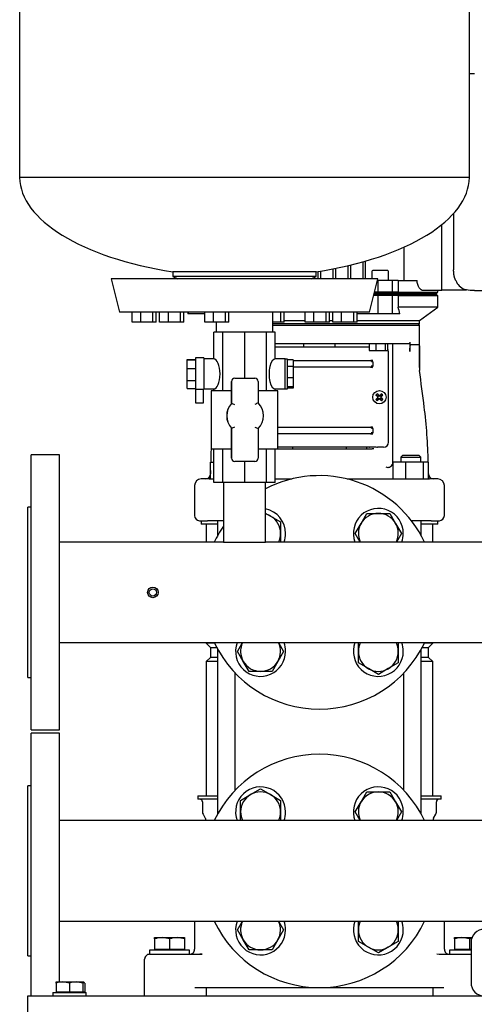
# Model space of a CAD drawing. Units: millimetres. Extents: x 100 to 4113, y 100 to 2870.
# Drawn here: x 1626 to 1899, y 499 to 1089 of the extents above; entities that cross this region are included whole.
import ezdxf

# ---------------------------------------------------------------- set-up
doc = ezdxf.new("R2010")
doc.units = ezdxf.units.MM
for name, color, linetype in [('0.25_INCH_HALF_S', 7, 'Continuous'), ('11003', 7, 'Continuous'), ('12010_-_BS_4848_', 7, 'Continuous'), ('1_INCH_WELD_NIPP', 7, 'Continuous'), ('5SV07R011T_A_DD', 7, 'Continuous'), ('60002_-_DISCHARG', 7, 'Continuous'), ('60002_-_SUCTION_', 7, 'Continuous'), ('71000_DN25_DRAIN', 7, 'Continuous'), ('Default', 7, 'Continuous'), ('FLANGE_32MM_NP16', 7, 'Continuous'), ('FLANGE_50MM_NP16', 7, 'Continuous'), ('M10_PLAIN_WASHER', 7, 'Continuous'), ('M10_X_30_LG_HEX_', 7, 'Continuous'), ('M12_PLAIN_WASHER', 7, 'Continuous'), ('M12_X_50_LG_HEX_', 7, 'Continuous'), ('M16_PLAIN_WASHER', 7, 'Continuous'), ('M16_X_65_LG_HEX_', 7, 'Continuous'), ('ZILMET_24_LH_(NO', 7, 'Continuous')]:
    doc.layers.add(name, color=color, linetype=linetype)

# ---------------------------------------------------------------- blocks, each defined once
blk = doc.blocks.new('SE2')
at = {"layer": '0.25_INCH_HALF_S', "color": 7, "linetype": 'Continuous'}
for radius in [3.17, 2.17]:
    blk.add_circle((1705.62, 746.08), radius, dxfattribs=at)
at = {"layer": '11003', "color": 7, "linetype": 'Continuous'}
for p, q in [((1630.62, 504.08), (2580.62, 504.08)), ((1630.62, 494.08), (1630.62, 504.08))]:
    blk.add_line(p, q, dxfattribs=at)
at = {"layer": '12010_-_BS_4848_', "color": 7, "linetype": 'Continuous'}
blk.add_line((1896.62, 536.08), (1896.62, 512.08), dxfattribs=at)
for centre, start, end in [((1904.62, 536.08), 90, 180), ((1904.62, 512.08), 180, 270)]:
    blk.add_arc(centre, 8, start, end, dxfattribs=at)
at = {"layer": '1_INCH_WELD_NIPP', "color": 7, "linetype": 'Continuous'}
for p, q in [((1747.92, 812.03), (1747.92, 776.23)), ((1773.32, 776.23), (1773.32, 812.03)), ((1747.92, 776.23), (1773.32, 776.23))]:
    blk.add_line(p, q, dxfattribs=at)
at = {"layer": '5SV07R011T_A_DD', "color": 7, "linetype": 'Continuous'}
for p, q in [((1898.62, 1057.08), (1895.55, 1057.08)), ((1886.18, 973.26), (1886.18, 939.58)), ((1879.12, 933.08), (1879.12, 966.6)), ((1856.22, 953.02), (1856.22, 933.08)), ((1833.37, 934.03), (1833.37, 944.79)), ((1806.37, 934.03), (1806.37, 938.77)), ((1813.87, 934.03), (1813.87, 940.12)), ((1815.37, 934.03), (1815.37, 940.42)), ((1822.87, 934.03), (1822.87, 942.05)), ((1824.37, 934.03), (1824.37, 942.41)), ((1831.87, 934.03), (1831.87, 944.37)), ((1846.62, 939.08), (1837.62, 939.08)), ((1804.87, 934.03), (1804.87, 938.53)), ((1837.12, 938.58), (1837.12, 934.03)), ((1849.38, 933.08), (1840.7, 933.08)), ((1840.7, 933.08), (1840.7, 926.08)), ((1847.12, 933.08), (1847.12, 938.58)), ((1852.79, 933.08), (1849.38, 933.08)), ((1849.38, 933.08), (1849.38, 926.08)), ((1852.79, 933.08), (1864.28, 933.08)), ((1852.79, 933.08), (1852.79, 926.08)), ((1879.12, 927.08), (1879.12, 933.08)), ((1879.12, 927.08), (1867.95, 927.08)), ((1876.62, 926.08), (1876.62, 927.08)), ((1893.9, 927.33), (1879.12, 927.33)), ((1896.12, 927.08), (1892.68, 927.69)), ((1898.62, 927.08), (1896.12, 927.08)), ((1898.62, 927.08), (1905.69, 927.08)), ((1840.7, 924.08), (1838.14, 924.08)), ((1840.63, 924.78), (1838.31, 924.78)), ((1840.58, 925.08), (1838.39, 925.08)), ((1840.63, 925.38), (1838.46, 925.38)), ((1840.7, 926.08), (1838.63, 926.08)), ((1840.63, 925.38), (1840.58, 925.08)), ((1848.72, 925.08), (1840.58, 925.08)), ((1840.58, 925.08), (1840.63, 924.78)), ((1840.63, 926.08), (1840.63, 925.38)), ((1848.97, 925.38), (1840.63, 925.38)), ((1848.97, 924.78), (1840.63, 924.78)), ((1840.63, 924.78), (1840.63, 924.08)), ((1849.38, 926.08), (1840.7, 926.08)), ((1849.38, 924.08), (1840.7, 924.08)), ((1840.7, 924.08), (1840.7, 913.08)), ((1852.05, 925.08), (1848.72, 925.08)), ((1848.97, 926.08), (1848.97, 925.38)), ((1852.33, 925.38), (1848.97, 925.38)), ((1852.33, 924.78), (1848.97, 924.78)), ((1848.97, 924.78), (1848.97, 924.08)), ((1852.79, 926.08), (1849.38, 926.08)), ((1852.79, 924.08), (1849.38, 924.08)), ((1849.38, 924.08), (1849.38, 913.08)), ((1852.05, 925.08), (1875.82, 925.08)), ((1852.33, 926.08), (1852.33, 925.38)), ((1852.33, 925.38), (1876.12, 925.38)), ((1852.33, 924.78), (1876.12, 924.78)), ((1852.33, 924.78), (1852.33, 924.08)), ((1852.79, 926.08), (1876.62, 926.08)), ((1852.79, 924.08), (1852.79, 917.08)), ((1852.79, 924.08), (1876.62, 924.08)), ((1875.82, 925.08), (1876.12, 925.38)), ((1876.12, 924.78), (1875.82, 925.08)), ((1876.12, 925.38), (1876.12, 926.08)), ((1876.12, 924.08), (1876.12, 924.78)), ((1876.62, 917.08), (1876.62, 924.08)), ((1876.62, 917.08), (1852.79, 917.08)), ((1865.62, 909.09), (1876.62, 917.08)), ((1726.62, 914.03), (1726.62, 913.08)), ((1726.78, 913.08), (1726.62, 913.08)), ((1726.78, 914.03), (1726.78, 913.08)), ((1736.78, 913.08), (1726.78, 913.08)), ((1840.7, 913.08), (1828.17, 913.08)), ((1849.38, 913.08), (1840.7, 913.08)), ((1853.89, 913.08), (1849.38, 913.08)), ((1865.62, 907.08), (1777.62, 907.08)), ((1777.62, 906.38), (1865.62, 906.38)), ((1784.46, 909.09), (1797.06, 909.09)), ((1811.59, 909.09), (1813.64, 909.09)), ((1828.17, 909.09), (1865.62, 909.09)), ((1865.62, 906.38), (1864.92, 907.08)), ((1865.62, 907.08), (1865.62, 909.09)), ((1865.62, 894.26), (1865.62, 906.38)), ((1858.83, 895.08), (1779.12, 895.08)), ((1833.42, 893.08), (1779.12, 893.08)), ((1796.12, 895.08), (1796.12, 893.08)), ((1815.12, 893.08), (1815.12, 895.08)), ((1834.47, 893.08), (1833.42, 893.08)), ((1835.4, 893.08), (1834.47, 893.08)), ((1835.4, 895.08), (1835.4, 891.08)), ((1839.48, 895.08), (1839.48, 891.08)), ((1845.06, 895.08), (1845.06, 891.08)), ((1846.55, 895.08), (1846.55, 891.08)), ((1849.72, 823.9), (1849.72, 895.08)), ((1849.72, 824.05), (1849.72, 895.08)), ((1859.93, 896.08), (1859.93, 890.55)), ((1865.58, 894.44), (1860.35, 894.44)), ((1865.62, 894.26), (1865.58, 894.44)), ((1865.59, 894.39), (1865.62, 894.26)), ((1865.62, 893.97), (1865.62, 880.96)), ((1835.4, 891.08), (1839.48, 891.08)), ((1839.48, 891.08), (1845.06, 891.08)), ((1845.06, 891.08), (1846.55, 891.08)), ((1847.12, 836.08), (1847.12, 890.08)), ((1789.77, 885.08), (1833.64, 885.08)), ((1833.64, 881.08), (1789.77, 881.08)), ((1833.64, 885.08), (1834.91, 885.08)), ((1834.91, 881.08), (1833.64, 881.08)), ((1834.91, 885.08), (1836.23, 885.08)), ((1836.23, 881.08), (1834.91, 881.08)), ((1837.64, 884.41), (1837.64, 881.76)), ((1839.51, 864.45), (1840.57, 863.65)), ((1839.51, 861.72), (1840.57, 862.52)), ((1840.26, 865.2), (1841.05, 864.14)), ((1840.26, 860.97), (1841.05, 862.03)), ((1840.55, 863.39), (1840.72, 863.5)), ((1840.55, 862.78), (1840.72, 862.67)), ((1840.57, 863.65), (1840.81, 863.89)), ((1840.57, 863.65), (1840.72, 863.5)), ((1840.57, 862.52), (1840.72, 862.67)), ((1840.81, 862.28), (1840.57, 862.52)), ((1840.65, 863.69), (1840.72, 863.5)), ((1840.65, 862.48), (1840.72, 862.67)), ((1840.66, 863.08), (1840.89, 863.08)), ((1840.81, 863.89), (1841.05, 864.14)), ((1841.05, 862.03), (1840.81, 862.28)), ((1841.01, 864.06), (1841.21, 863.98)), ((1841.01, 862.11), (1841.21, 862.18)), ((1841.05, 864.14), (1841.21, 863.98)), ((1841.05, 862.03), (1841.21, 862.18)), ((1841.32, 864.16), (1841.21, 863.98)), ((1841.32, 862.01), (1841.21, 862.18)), ((1841.62, 864.05), (1841.62, 863.82)), ((1841.62, 862.12), (1841.62, 862.35)), ((1841.92, 864.16), (1842.03, 863.98)), ((1841.92, 862.01), (1842.03, 862.18)), ((1842.19, 864.14), (1842.03, 863.98)), ((1842.23, 864.06), (1842.03, 863.98)), ((1842.19, 862.03), (1842.03, 862.18)), ((1842.23, 862.11), (1842.03, 862.18)), ((1842.98, 865.2), (1842.19, 864.14)), ((1842.19, 864.14), (1842.43, 863.89)), ((1842.43, 862.28), (1842.19, 862.03)), ((1842.98, 860.97), (1842.19, 862.03)), ((1842.58, 863.08), (1842.35, 863.08)), ((1842.43, 863.89), (1842.67, 863.65)), ((1842.67, 862.52), (1842.43, 862.28)), ((1842.59, 863.69), (1842.52, 863.5)), ((1842.67, 863.65), (1842.52, 863.5)), ((1842.69, 863.39), (1842.52, 863.5)), ((1842.69, 862.78), (1842.52, 862.67)), ((1842.59, 862.48), (1842.52, 862.67)), ((1842.67, 862.52), (1842.52, 862.67)), ((1843.73, 864.45), (1842.67, 863.65)), ((1843.73, 861.72), (1842.67, 862.52)), ((1868.52, 857.2), (1868.61, 857.21)), ((1780.62, 845.08), (1833.64, 845.08)), ((1833.64, 845.08), (1834.91, 845.08)), ((1834.91, 845.08), (1836.23, 845.08)), ((1837.64, 844.41), (1837.64, 841.76)), ((1833.64, 841.08), (1780.62, 841.08)), ((1834.91, 841.08), (1833.64, 841.08)), ((1836.23, 841.08), (1834.91, 841.08)), ((1833.42, 833.08), (1780.62, 833.08)), ((1834.47, 833.08), (1833.42, 833.08)), ((1834.12, 832.08), (1834.12, 833.08)), ((1835.76, 833.08), (1834.47, 833.08)), ((1836.2, 833.43), (1837.36, 833.43)), ((1844.12, 833.08), (1840.48, 833.08)), ((1780.62, 832.08), (1837.36, 832.08)), ((1855.42, 828.08), (1854.42, 827.08)), ((1854.42, 827.08), (1866.42, 827.08)), ((1854.42, 827.08), (1854.42, 824.08)), ((1865.42, 828.08), (1855.42, 828.08)), ((1866.42, 827.08), (1865.42, 828.08)), ((1866.42, 824.08), (1866.42, 827.08)), ((1740.22, 824.08), (1742.12, 824.08)), ((1740.22, 814.08), (1740.22, 824.08)), ((1849.76, 823.6), (1849.64, 823.24)), ((1849.83, 814.08), (1849.83, 824.08)), ((1857.58, 824.08), (1849.83, 824.08)), ((1857.58, 814.08), (1857.58, 824.08)), ((1868.18, 824.08), (1857.58, 824.08)), ((1871.02, 824.08), (1868.18, 824.08)), ((1868.18, 814.08), (1868.18, 824.08)), ((1871.02, 814.08), (1871.02, 824.08)), ((1740.22, 819.09), (1740.22, 817.08)), ((1871.02, 817.08), (1871.02, 819.09)), ((1730.62, 810.08), (1730.62, 792.08)), ((1739.44, 814.08), (1734.62, 814.08)), ((1739.44, 814.08), (1742.12, 814.08)), ((1779.12, 814.08), (1789.01, 814.08)), ((1822.23, 814.08), (1863.19, 814.08)), ((1863.19, 814.08), (1871.8, 814.08)), ((1876.62, 814.08), (1871.8, 814.08)), ((1880.62, 792.08), (1880.62, 810.08)), ((1733.62, 789.08), (1738.46, 789.08)), ((1734.62, 789.08), (1734.62, 787.08)), ((1744.46, 787.08), (1734.62, 787.08)), ((1737.62, 787.08), (1737.62, 776.23)), ((1747.88, 789.08), (1738.46, 789.08)), ((1744.46, 789.08), (1744.46, 780.13)), ((1863.36, 789.08), (1860.86, 789.08)), ((1872.78, 789.08), (1863.36, 789.08)), ((1866.78, 780.13), (1866.78, 789.08)), ((1876.62, 787.08), (1866.78, 787.08)), ((1872.78, 789.08), (1877.62, 789.08)), ((1873.62, 776.23), (1873.62, 787.08)), ((1876.62, 787.08), (1876.62, 789.08)), ((1737.62, 715.93), (1737.62, 715.58)), ((1742.61, 715.58), (1737.62, 715.58)), ((1737.62, 715.58), (1740.12, 713.08)), ((1873.62, 715.58), (1868.63, 715.58)), ((1871.12, 713.08), (1873.62, 715.58)), ((1873.62, 715.58), (1873.62, 715.93)), ((1740.12, 713.08), (1743.89, 713.08)), ((1740.12, 713.08), (1740.12, 707.08)), ((1744.46, 712.04), (1744.46, 613.13)), ((1866.78, 613.13), (1866.78, 712.04)), ((1867.35, 713.08), (1871.12, 713.08)), ((1871.12, 707.08), (1871.12, 713.08)), ((1740.12, 707.08), (1737.62, 704.58)), ((1744.46, 704.58), (1737.62, 704.58)), ((1737.62, 704.58), (1737.62, 624.08)), ((1744.46, 707.08), (1740.12, 707.08)), ((1871.12, 707.08), (1866.78, 707.08)), ((1873.62, 704.58), (1866.78, 704.58)), ((1873.62, 704.58), (1871.12, 707.08)), ((1873.62, 624.08), (1873.62, 704.58)), ((1755.06, 627.49), (1755.06, 697.67)), ((1856.18, 697.67), (1856.18, 627.49)), ((1732.62, 624.08), (1744.46, 624.08)), ((1732.62, 624.08), (1732.62, 622.08)), ((1744.46, 622.08), (1732.62, 622.08)), ((1735.37, 620.58), (1735.37, 614.32)), ((1866.78, 624.08), (1878.62, 624.08)), ((1878.62, 622.08), (1866.78, 622.08)), ((1875.87, 614.32), (1875.87, 620.58)), ((1878.62, 622.08), (1878.62, 624.08)), ((1735.71, 613.07), (1737.05, 610.73)), ((1737.12, 610.48), (1737.12, 609.23)), ((1874.12, 609.23), (1874.12, 610.48)), ((1874.19, 610.73), (1875.54, 613.07)), ((1730.62, 548.08), (1730.62, 532.08)), ((1880.62, 532.08), (1880.62, 548.08)), ((1700.62, 504.08), (1700.62, 526.08)), ((1703.62, 529.08), (1713.77, 529.08)), ((1713.77, 529.08), (1733.78, 529.08)), ((1735.21, 529.17), (1733.65, 529.04)), ((1735.21, 529.17), (1733.76, 529.05)), ((1877.6, 529.04), (1876.03, 529.17)), ((1877.46, 529.08), (1896.62, 529.08)), ((1730.87, 509.08), (1880.37, 509.08)), ((1737.62, 509.08), (1737.62, 504.08)), ((1873.62, 509.08), (1873.62, 504.08))]:
    blk.add_line(p, q, dxfattribs=at)
blk.add_circle((1841.62, 863.08), 4, dxfattribs=at)
for centre, radius, start, end in [((1837.62, 938.58), 0.5, 90, 180), ((1846.62, 938.58), 0.5, 0, 90), ((1898.62, 939.58), 12.44, 180, 180.39204), ((1896.9, 936.96), 10.18, 202.37607, 245.54816), ((1835.98, 910.31), 18.12, 8.79443, 21.94016), ((1844.12, 890.08), 3, 0, 35.83515), ((12864.76, 841.52), 10999.31, 179.724296, 179.793004), ((1836.32, 884.08), 1.05, 37.87992, 79.70184), ((1836.32, 882.09), 1.06, 280.32039, 322.11561), ((1836.85, 885.79), 0.83, 252.1836, 291.74878), ((1836.85, 880.38), 0.829, 68.16459, 107.81387), ((1836.38, 884.42), 1.27, 359.52584, 57.06876), ((1836.38, 881.75), 1.26, 302.92215, 0.48316), ((2078.74, 895.65), 213.7, 183.86388, 184.40357), ((2280.39, 894.93), 415.01, 181.92866, 182.17483), ((608.49, 704.28), 1269.29, 6.91297, 7.92209), ((1858.26, 846.44), 26, 133.8337, 136.1663), ((1841.62, 863.08), 1.15, 135, 147.98965), ((1804.34, 849.15), 39.11, 20.87009, 21.82465), ((1804.34, 877.02), 39.11, 338.17535, 339.12991), ((1841.62, 863.08), 1.15, 212.01035, 225), ((1841.62, 863.08), 1.15, 122.01035, 135), ((1841.62, 863.08), 1.15, 225, 237.98965), ((1855.55, 900.37), 39.11, 248.17535, 249.12991), ((1855.55, 825.8), 39.11, 110.87009, 111.82465), ((1827.69, 900.37), 39.11, 290.87009, 291.82465), ((1827.69, 825.8), 39.11, 68.17535, 69.12991), ((1841.62, 863.08), 1.15, 45, 57.98965), ((1841.62, 863.08), 1.15, 302.01035, 315), ((1878.9, 849.15), 39.11, 158.17535, 159.12991), ((1878.9, 877.02), 39.11, 200.87009, 201.82465), ((1841.62, 863.08), 1.15, 32.01035, 45), ((1841.62, 863.08), 1.15, 315, 327.98965), ((1824.98, 846.44), 26, 43.8337, 46.1663), ((1858.26, 879.73), 26, 223.8337, 226.1663), ((1824.98, 879.73), 26, 313.8337, 316.1663), ((1836.32, 844.08), 1.05, 37.87992, 79.70184), ((1836.85, 845.79), 0.83, 252.1836, 291.74878), ((1836.38, 844.42), 1.26, 359.4724, 57.12219), ((1836.32, 842.09), 1.06, 280.32039, 322.11561), ((1836.85, 840.38), 0.829, 68.16459, 107.81387), ((1836.38, 841.75), 1.26, 302.92366, 0.48165), ((1785.62, 833.08), 4, 345.52249, 0), ((1825.62, 833.08), 4, 180, 194.47751), ((1844.12, 836.08), 3, 270, 0), ((1846.72, 824.05), 3, 244.38491, 0.02939), ((1846.73, 824.01), 3, 244.29043, 345.36269), ((1846.73, 824), 2.99, 345.33461, 358.11152), ((1737.22, 817.08), 3, 270.00077, 0), ((1874.02, 817.08), 3, 180, 269.99925), ((1734.62, 810.08), 4, 90.00001, 180), ((1876.62, 810.08), 4, 0, 89.99999), ((1733.62, 792.08), 3, 180, 269.99999), ((1877.62, 792.08), 3, 270.00001, 0), ((1733.87, 620.58), 1.5, 0, 90), ((1877.37, 620.58), 1.5, 90, 180), ((1737.87, 614.32), 2.5, 180, 210.00006), ((1873.37, 614.32), 2.5, 329.99994, 360), ((1736.62, 610.48), 0.5, 0, 29.99966), ((1874.62, 610.48), 0.5, 150.00034, 180), ((1733.62, 548.08), 3, 163.54075, 180), ((1877.62, 548.08), 3, 0, 16.45925), ((1727.62, 532.08), 3, 269.99999, 0), ((1883.62, 532.08), 3, 180, 270.00001), ((1703.62, 526.08), 3, 89.99917, 180)]:
    blk.add_arc(centre, radius, start, end, dxfattribs=at)
for centre, major_axis, start_param, end_param in [((1841.83, 863.29), (-8.48, 8.48), 1.364435, 1.48969), ((1841.83, 862.88), (-8.48, -8.48), -1.48969, -1.364435), ((1841.42, 862.88), (-8.48, 8.48), -1.48969, -1.364435), ((1841.42, 863.29), (-8.48, -8.48), 1.364435, 1.48969), ((1841.56, 863.06), (-4.1, 11.28), 1.516528, 1.543348), ((1841.56, 863.11), (-4.1, -11.28), -1.543348, -1.516528), ((1841.64, 863.15), (-11.28, 4.1), -1.543348, -1.516528), ((1841.64, 863.02), (-11.28, -4.1), 1.516528, 1.543348), ((1841.6, 863.15), (11.28, 4.1), 1.516528, 1.543348), ((1841.6, 863.02), (11.28, -4.1), -1.543348, -1.516528), ((1841.83, 862.88), (8.48, 8.48), 1.364435, 1.48969), ((1841.83, 863.29), (8.48, -8.48), -1.48969, -1.364435), ((1841.68, 863.06), (4.1, 11.28), -1.543348, -1.516528), ((1841.68, 863.11), (4.1, -11.28), 1.516528, 1.543348), ((1841.42, 863.29), (8.48, 8.48), -1.48969, -1.364435), ((1841.42, 862.88), (8.48, -8.48), 1.364435, 1.48969)]:
    blk.add_ellipse(centre, major_axis=major_axis, ratio=0.069756, start_param=start_param, end_param=end_param, dxfattribs=at)
for points, degree, knots in [([(1887.48, 933.08), (1887.12, 933.81), (1886.86, 934.59), (1886.62, 935.34), (1886.46, 936.18), (1886.2, 937.62), (1886.18, 939.5)], 2, [0, 0, 0, 0.25, 0.25, 0.5, 0.5, 1, 1, 1]), ([(1867.95, 927.08), (1867.54, 927.08), (1867.13, 927.22), (1866.51, 927.63), (1866.3, 927.8), (1865.91, 928.2), (1865.72, 928.43), (1865.36, 928.95), (1865.19, 929.25), (1864.89, 929.9), (1864.75, 930.25), (1864.52, 931), (1864.43, 931.4), (1864.34, 932.02), (1864.32, 932.23), (1864.29, 932.65), (1864.28, 932.87), (1864.28, 933.08)], 3, [0, 0, 0, 0, 0.25, 0.25, 0.375, 0.375, 0.5, 0.5, 0.625, 0.625, 0.75, 0.75, 0.875, 0.875, 0.9375, 0.9375, 1, 1, 1, 1]), ([(1859.93, 896.08), (1859.93, 895.95), (1859.9, 895.81), (1859.78, 895.56), (1859.69, 895.45), (1859.48, 895.27), (1859.36, 895.2), (1859.1, 895.11), (1858.96, 895.08), (1858.83, 895.08)], 3, [0, 0, 0, 0, 0.25, 0.25, 0.5, 0.5, 0.75, 0.75, 1, 1, 1, 1]), ([(1859.93, 890.55), (1859.93, 890.72), (1859.93, 891.05), (1859.94, 891.53), (1859.96, 892.04), (1859.98, 892.57), (1860.02, 893.12), (1860.06, 893.59), (1860.12, 893.94), (1860.17, 894.18), (1860.22, 894.31), (1860.26, 894.39), (1860.3, 894.44), (1860.33, 894.44), (1860.35, 894.44)], 3, [0, 0, 0, 0, 0.120626, 0.234651, 0.342156, 0.485484, 0.612195, 0.733137, 0.831493, 0.880824, 0.922761, 0.950681, 0.975866, 1, 1, 1, 1]), ([(1836.23, 885.08), (1836.25, 885.08), (1836.29, 885.08), (1836.35, 885.09), (1836.4, 885.09), (1836.49, 885.1), (1836.59, 885.12), (1836.72, 885.15), (1836.83, 885.2), (1836.93, 885.26), (1836.99, 885.32), (1837.03, 885.37), (1837.06, 885.43), (1837.06, 885.47), (1837.06, 885.48)], 3, [0, 0, 0, 0, 0.060399, 0.127854, 0.163802, 0.23884, 0.391106, 0.484705, 0.634824, 0.754469, 0.828534, 0.89258, 0.948707, 1, 1, 1, 1]), ([(1836.23, 881.08), (1836.35, 881.08), (1836.47, 881.11), (1836.68, 881.2), (1836.78, 881.28), (1836.94, 881.46), (1837.01, 881.57), (1837.1, 881.82), (1837.12, 881.95), (1837.12, 882.08)], 3, [0, 0, 0, 0, 0.25, 0.25, 0.5, 0.5, 0.75, 0.75, 1, 1, 1, 1]), ([(1837.06, 880.68), (1837.06, 880.7), (1837.06, 880.72), (1837.05, 880.76), (1837.03, 880.8), (1837, 880.84), (1836.97, 880.88), (1836.92, 880.91), (1836.86, 880.95), (1836.75, 881), (1836.61, 881.05), (1836.43, 881.08), (1836.3, 881.08), (1836.23, 881.08)], 3, [0, 0, 0, 0, 0.035569, 0.07298, 0.113432, 0.157877, 0.207037, 0.261446, 0.321498, 0.444693, 0.605438, 0.792544, 1, 1, 1, 1]), ([(1836.23, 845.08), (1836.25, 845.08), (1836.29, 845.08), (1836.35, 845.09), (1836.4, 845.09), (1836.49, 845.1), (1836.59, 845.12), (1836.72, 845.15), (1836.83, 845.2), (1836.93, 845.26), (1836.99, 845.32), (1837.03, 845.37), (1837.06, 845.43), (1837.06, 845.47), (1837.06, 845.48)], 3, [0, 0, 0, 0, 0.060399, 0.127854, 0.163802, 0.23884, 0.391106, 0.484705, 0.634824, 0.754469, 0.828534, 0.89258, 0.948707, 1, 1, 1, 1]), ([(1836.23, 841.08), (1836.35, 841.08), (1836.47, 841.11), (1836.68, 841.2), (1836.78, 841.28), (1836.94, 841.46), (1837.01, 841.57), (1837.1, 841.82), (1837.12, 841.95), (1837.12, 842.08)], 3, [0, 0, 0, 0, 0.25, 0.25, 0.5, 0.5, 0.75, 0.75, 1, 1, 1, 1]), ([(1837.06, 840.68), (1837.06, 840.7), (1837.06, 840.72), (1837.05, 840.76), (1837.03, 840.8), (1837, 840.84), (1836.97, 840.88), (1836.92, 840.91), (1836.86, 840.95), (1836.75, 841), (1836.61, 841.05), (1836.43, 841.08), (1836.3, 841.08), (1836.23, 841.08)], 3, [0, 0, 0, 0, 0.035569, 0.07298, 0.113432, 0.157877, 0.207037, 0.261446, 0.321498, 0.444693, 0.605438, 0.792544, 1, 1, 1, 1]), ([(1835.76, 833.09), (1835.8, 833.17), (1835.85, 833.24), (1835.96, 833.34), (1836, 833.37), (1836.09, 833.41), (1836.14, 833.43), (1836.2, 833.43)], 3, [0, 0, 0, 0, 0.5, 0.5, 0.75, 0.75, 1, 1, 1, 1]), ([(1838.37, 832.07), (1838.03, 832.08), (1837.7, 832.08), (1837.36, 832.08), (1837.36, 832.08)], 3, [0.8757634, 0.8757634, 0.8757634, 0.8757634, 0.9999786, 1, 1, 1, 1]), ([(1733.78, 529.08), (1733.88, 529.09), (1734.09, 529.09), (1734.4, 529.1), (1734.72, 529.12), (1734.97, 529.14), (1735.12, 529.16), (1735.16, 529.16)], 3, [0, 0, 0, 0, 0.0237787, 0.0481116, 0.072993, 0.0984172, 0.106942, 0.106942, 0.106942, 0.106942])]:
    blk.add_open_spline(points, degree=degree, knots=knots, dxfattribs=at)
for points, degree in [([(1848.97, 925.38), (1848.84, 925.23), (1848.72, 925.08)], 2), ([(1848.72, 925.08), (1848.84, 924.93), (1848.97, 924.78)], 2), ([(1852.33, 925.38), (1852.19, 925.23), (1852.05, 925.08)], 2), ([(1852.05, 925.08), (1852.19, 924.93), (1852.33, 924.78)], 2), ([(1870.91, 824.09), (1870.73, 835.24), (1869.93, 846.35), (1868.51, 857.43)], 3), ([(1870.91, 824.09), (1870.73, 835.24), (1869.93, 846.35), (1868.51, 857.43)], 3), ([(1837.36, 833.43), (1837.76, 833.43), (1838.52, 833.4), (1839.56, 833.28), (1840.19, 833.16), (1840.48, 833.08)], 3), ([(1740.57, 832.04), (1740.45, 829.39), (1740.37, 826.74), (1740.33, 824.09)], 3), ([(1740.57, 832.04), (1740.45, 829.39), (1740.37, 826.74), (1740.33, 824.09)], 3)]:
    blk.add_open_spline(points, degree=degree, dxfattribs=at)
for points in [[(1836.23, 885.08), (1836.48, 885.09), (1836.7, 884.98), (1836.87, 884.79), (1837.03, 884.61), (1837.12, 884.36), (1837.12, 884.08)], [(1836.23, 845.08), (1836.48, 845.09), (1836.7, 844.98), (1836.87, 844.79), (1837.03, 844.61), (1837.12, 844.36), (1837.12, 844.08)]]:
    blk.add_rational_spline(points, [1.000679803, 1.00819384369, 1.07799888006, 1.21009491212, 1.08135540378, 1.01178151554, 1.0013732474], degree=3, knots=[0, 0, 0, 0, 0.506434, 0.506434, 0.506434, 1, 1, 1, 1], dxfattribs=at)
at = {"layer": '60002_-_DISCHARG', "color": 7, "linetype": 'Continuous'}
for p, q in [((1747.92, 776.23), (1649.62, 776.23)), ((2437.92, 776.23), (1773.32, 776.23)), ((1649.62, 715.93), (2561.62, 715.93))]:
    blk.add_line(p, q, dxfattribs=at)
at = {"layer": '60002_-_SUCTION_', "color": 7, "linetype": 'Continuous'}
for p, q in [((2561.62, 609.23), (1649.62, 609.23)), ((1649.62, 548.93), (2561.62, 548.93))]:
    blk.add_line(p, q, dxfattribs=at)
at = {"layer": '71000_DN25_DRAIN', "color": 7, "linetype": 'Continuous'}
for p, q in [((1747.63, 902.03), (1742.12, 902.03)), ((1742.12, 886.03), (1742.12, 902.03)), ((1760.75, 902.03), (1747.63, 902.03)), ((1747.63, 867.03), (1747.63, 902.03)), ((1773.8, 902.03), (1760.75, 902.03)), ((1760.75, 874.53), (1760.75, 902.03)), ((1779.12, 902.03), (1773.8, 902.03)), ((1773.8, 867.03), (1773.8, 902.03)), ((1779.12, 886.03), (1779.12, 902.03)), ((1726.12, 885.78), (1731.12, 885.78)), ((1726.12, 885.54), (1726.12, 885.78)), ((1731.12, 886.67), (1731.12, 867.77)), ((1736.12, 886.67), (1731.12, 886.67)), ((1736.12, 886.67), (1736.12, 867.77)), ((1742.12, 886.03), (1736.12, 886.03)), ((1785.02, 886.03), (1779.02, 886.03)), ((1785.02, 868.03), (1785.02, 886.03)), ((1786.52, 885.91), (1785.02, 885.91)), ((1786.52, 885.91), (1786.52, 885.61)), ((1786.52, 881.48), (1786.52, 885.61)), ((1789.77, 885.61), (1786.52, 885.61)), ((1789.77, 885.61), (1789.77, 881.48)), ((1726.12, 885.54), (1731.12, 885.54)), ((1726.12, 880.32), (1726.12, 885.54)), ((1726.12, 880.32), (1731.12, 880.32)), ((1726.12, 873.18), (1726.12, 880.32)), ((1786.52, 874.75), (1786.52, 881.48)), ((1789.77, 881.48), (1786.52, 881.48)), ((1789.77, 881.48), (1789.77, 874.75)), ((1754.8, 874.53), (1754.86, 874.53)), ((1754.86, 874.53), (1766.86, 874.53)), ((1786.52, 869.35), (1786.52, 874.75)), ((1789.77, 874.75), (1786.52, 874.75)), ((1789.77, 874.75), (1789.77, 869.35)), ((1726.12, 873.18), (1731.12, 873.18)), ((1726.12, 868.29), (1726.12, 873.18)), ((1726.12, 868.29), (1731.12, 868.29)), ((1736.12, 868.03), (1742.12, 868.03)), ((1742.12, 867.03), (1742.12, 868.03)), ((1752.8, 872.53), (1752.8, 859.41)), ((1752.86, 859.41), (1752.86, 872.53)), ((1768.86, 872.53), (1768.86, 859.66)), ((1779.02, 868.03), (1785.02, 868.03)), ((1779.12, 867.03), (1779.12, 868.03)), ((1785.02, 868.16), (1786.52, 868.16)), ((1786.52, 868.16), (1786.52, 869.35)), ((1789.77, 869.35), (1786.52, 869.35)), ((1789.77, 868.46), (1786.52, 868.46)), ((1789.77, 869.35), (1789.77, 868.46)), ((1736.12, 867.77), (1731.12, 867.77)), ((1731.12, 867.77), (1731.12, 859.8)), ((1736, 859.8), (1736, 867.77)), ((1752.8, 867.03), (1740.62, 867.03)), ((1740.62, 867.03), (1740.62, 832.03)), ((1780.62, 867.03), (1768.86, 867.03)), ((1780.62, 832.03), (1780.62, 867.03)), ((1752.8, 859.41), (1752.86, 859.41)), ((1752.8, 844.57), (1752.8, 826.53)), ((1752.86, 844.57), (1752.8, 844.57)), ((1752.86, 826.53), (1752.86, 844.57)), ((1768.86, 844.31), (1768.86, 826.53)), ((1752.8, 832.03), (1740.62, 832.03)), ((1742.12, 812.03), (1742.12, 832.03)), ((1747.63, 812.03), (1747.63, 832.03)), ((1780.62, 832.03), (1768.86, 832.03)), ((1773.8, 812.03), (1773.8, 832.03)), ((1779.12, 812.03), (1779.12, 832.03)), ((1754.88, 824.53), (1754.8, 824.53)), ((1766.88, 824.53), (1754.88, 824.53)), ((1760.75, 812.03), (1760.75, 824.53)), ((1747.63, 812.03), (1742.12, 812.03)), ((1760.75, 812.03), (1747.63, 812.03)), ((1773.8, 812.03), (1760.75, 812.03)), ((1779.12, 812.03), (1773.8, 812.03))]:
    blk.add_line(p, q, dxfattribs=at)
for centre, radius, start, end in [((1736.61, 816.69), 45.71, 66.44443, 69.17165), ((1790.99, 805.93), 58.11, 112.38385, 114.51819), ((1736.61, 887.29), 45.71, 290.82835, 293.55557), ((1790.99, 898.04), 58.11, 245.48181, 247.61615)]:
    blk.add_arc(centre, radius, start, end, dxfattribs=at)
for centre, major_axis, ratio, start_param, end_param in [((1742.11, 877.03), (0, 9), 0.422605, 3.144511, 6.280267), ((1779.02, 877.03), (0, 9), 0.405871, -0.026444, 3.168037), ((1754.8, 872.53), (0, -2), 0.999974, 3.141593, 4.712389), ((1766.86, 872.53), (0, 2), 0.999974, 4.712389, 6.283185), ((1733.56, 859.8), (-2.44, 0), 0.007141, 0, 3.141593), ((1760.92, 851.99), (0, -11), 0.999974, 3.972003, 5.452776), ((1760.98, 851.99), (0, -11), 0.999974, 3.972003, 5.452776), ((1760.98, 851.99), (0, 11), 0.999974, 3.940132, 5.484646), ((1754.8, 826.53), (0, -2), 0.999974, 4.712389, 6.283185), ((1754.86, 826.53), (-1.42, 1.42), 0.992884, 0.788969, 2.359765), ((1766.86, 826.53), (-1.42, 1.42), 0.992884, 2.359765, 3.930562)]:
    blk.add_ellipse(centre, major_axis=major_axis, ratio=ratio, start_param=start_param, end_param=end_param, dxfattribs=at)
at = {"layer": 'FLANGE_32MM_NP16', "color": 7, "linetype": 'Continuous'}
for centre, start, end in [((1805.62, 746.08), 25.5129, 117.47933), ((1805.62, 746.08), 145.51614, 154.4871), ((1805.62, 746.08), 205.83075, 334.16925), ((1805.62, 579.08), 25.5129, 154.4871), ((1805.62, 579.08), 205.5129, 334.4871)]:
    blk.add_arc(centre, 70, start, end, dxfattribs=at)
at = {"layer": 'FLANGE_50MM_NP16', "color": 7, "linetype": 'Continuous'}
for p, q in [((1632.62, 663.58), (1632.62, 828.58)), ((1649.62, 828.58), (1632.62, 828.58)), ((1649.62, 663.58), (1649.62, 828.58)), ((1630.62, 695.08), (1630.62, 797.08)), ((1632.62, 797.08), (1630.62, 797.08)), ((1630.62, 695.08), (1632.62, 695.08)), ((1632.62, 663.58), (1649.62, 663.58)), ((1632.62, 504.08), (1632.62, 661.58)), ((1649.62, 661.58), (1632.62, 661.58)), ((1649.62, 512.48), (1649.62, 661.58)), ((1630.62, 528.08), (1630.62, 630.08)), ((1632.62, 630.08), (1630.62, 630.08)), ((1630.62, 528.08), (1632.62, 528.08))]:
    blk.add_line(p, q, dxfattribs=at)
at = {"layer": 'M10_PLAIN_WASHER', "color": 7, "linetype": 'Continuous'}
for p, q in [((1645.62, 506.08), (1665.62, 506.08)), ((1645.62, 506.08), (1645.62, 504.08)), ((1665.62, 504.08), (1665.62, 506.08))]:
    blk.add_line(p, q, dxfattribs=at)
at = {"layer": 'M10_X_30_LG_HEX_', "color": 7, "linetype": 'Continuous'}
for p, q in [((1647.62, 512.48), (1651.62, 512.48)), ((1647.62, 511.77), (1647.62, 512.48)), ((1647.62, 511.77), (1647.62, 506.46)), ((1651.62, 512.48), (1659.62, 512.48)), ((1655.62, 511.77), (1651.62, 512.48)), ((1655.62, 511.77), (1655.62, 506.46)), ((1659.62, 512.48), (1663.62, 512.48)), ((1663.62, 511.77), (1659.62, 512.48)), ((1663.62, 512.48), (1663.62, 511.77)), ((1664.39, 512.04), (1663.62, 512.48)), ((1663.62, 511.77), (1663.62, 506.46)), ((1664.8, 511.77), (1664.34, 511.95)), ((1664.8, 511.77), (1664.8, 506.46)), ((1655.62, 506.46), (1647.62, 506.46)), ((1648.31, 506.46), (1648.31, 506.08)), ((1663.62, 506.46), (1655.62, 506.46)), ((1662.94, 506.08), (1662.94, 506.46)), ((1664.8, 506.46), (1663.62, 506.46))]:
    blk.add_line(p, q, dxfattribs=at)
for centre in [(1651.76, 500.14), (1659.76, 500.14)]:
    blk.add_arc(centre, 12.34, 90.65275, 109.60341, dxfattribs=at)
at = {"layer": 'M12_PLAIN_WASHER', "color": 7, "linetype": 'Continuous'}
for p, q in [((1727.62, 531.58), (1703.62, 531.58)), ((1703.62, 531.58), (1703.62, 529.08)), ((1727.62, 529.08), (1727.62, 531.58)), ((1896.62, 531.58), (1883.62, 531.58)), ((1883.62, 531.58), (1883.62, 529.08))]:
    blk.add_line(p, q, dxfattribs=at)
at = {"layer": 'M12_X_50_LG_HEX_', "color": 7, "linetype": 'Continuous'}
for p, q in [((1706.62, 539.08), (1711.12, 539.08)), ((1706.62, 538.28), (1706.62, 539.08)), ((1706.62, 538.28), (1706.62, 531.96)), ((1711.12, 539.08), (1720.12, 539.08)), ((1715.62, 538.28), (1711.12, 539.08)), ((1715.62, 538.28), (1715.62, 531.96)), ((1720.12, 539.08), (1724.62, 539.08)), ((1724.62, 538.28), (1720.12, 539.08)), ((1724.62, 539.08), (1724.62, 538.28)), ((1724.62, 538.28), (1724.62, 531.96)), ((1886.62, 539.08), (1891.12, 539.08)), ((1886.62, 538.28), (1886.62, 539.08)), ((1886.62, 538.28), (1886.62, 531.96)), ((1891.12, 539.08), (1897.2, 539.08)), ((1895.62, 538.28), (1891.12, 539.08)), ((1895.62, 538.28), (1895.62, 531.96)), ((1715.62, 531.96), (1706.62, 531.96)), ((1707.31, 531.96), (1707.31, 531.58)), ((1724.62, 531.96), (1715.62, 531.96)), ((1723.94, 531.58), (1723.94, 531.96)), ((1895.62, 531.96), (1886.62, 531.96)), ((1887.31, 531.96), (1887.31, 531.58)), ((1896.62, 531.96), (1895.62, 531.96))]:
    blk.add_line(p, q, dxfattribs=at)
for centre, start in [((1711.28, 525.2), 90.65275), ((1720.28, 525.2), 90.65275), ((1891.28, 525.2), 90.65275), ((1900.28, 525.2), 103.42532)]:
    blk.add_arc(centre, 13.88, start, 109.60341, dxfattribs=at)
at = {"layer": 'M16_PLAIN_WASHER', "color": 7, "linetype": 'Continuous'}
for centre, start, end in [((1770.27, 781.44), 0, 78.24722), ((1840.98, 781.44), 0, 200.30531), ((1770.27, 781.44), 339.69469, 0), ((1840.98, 781.44), 339.69469, 0), ((1770.27, 710.73), 159.69469, 0), ((1770.27, 710.73), 0, 20.30531), ((1840.98, 710.73), 159.69469, 0), ((1840.98, 710.73), 0, 20.30531), ((1770.27, 614.44), 0, 200.30531), ((1840.98, 614.44), 0, 200.30531), ((1770.27, 614.44), 339.69469, 0), ((1840.98, 614.44), 339.69469, 0), ((1770.27, 543.73), 159.69469, 0), ((1770.27, 543.73), 0, 20.30531), ((1840.98, 543.73), 159.69469, 0), ((1840.98, 543.73), 0, 20.30531)]:
    blk.add_arc(centre, 15, start, end, dxfattribs=at)
at = {"layer": 'M16_X_65_LG_HEX_', "color": 7, "linetype": 'Continuous'}
for p, q in [((1773.48, 793.44), (1776.27, 791.83)), ((1776.27, 791.83), (1782.27, 788.37)), ((1830.58, 787.44), (1834.05, 793.44)), ((1834.05, 793.44), (1840.98, 793.44)), ((1840.98, 793.44), (1847.9, 793.44)), ((1847.9, 793.44), (1851.37, 787.44)), ((1782.27, 788.37), (1782.27, 781.44)), ((1827.12, 781.44), (1830.58, 787.44)), ((1851.37, 787.44), (1854.83, 781.44)), ((1782.27, 781.44), (1782.27, 776.23)), ((1830.12, 776.24), (1827.12, 781.44)), ((1854.83, 781.44), (1851.83, 776.23)), ((1756.41, 710.73), (1759.21, 715.58)), ((1781.12, 715.93), (1784.12, 710.73)), ((1828.98, 710.73), (1828.98, 715.96)), ((1852.98, 715.96), (1852.98, 710.73)), ((1759.87, 704.73), (1756.41, 710.73)), ((1784.12, 710.73), (1780.66, 704.73)), ((1828.98, 703.8), (1828.98, 710.73)), ((1852.98, 710.73), (1852.98, 703.8)), ((1763.34, 698.73), (1759.87, 704.73)), ((1780.66, 704.73), (1777.19, 698.73)), ((1834.98, 700.34), (1828.98, 703.8)), ((1852.98, 703.8), (1846.98, 700.34)), ((1770.27, 698.73), (1763.34, 698.73)), ((1777.19, 698.73), (1770.27, 698.73)), ((1840.98, 696.87), (1834.98, 700.34)), ((1846.98, 700.34), (1840.98, 696.87)), ((1764.27, 624.83), (1770.27, 628.3)), ((1770.27, 628.3), (1776.27, 624.83)), ((1830.58, 620.44), (1834.05, 626.44)), ((1834.05, 626.44), (1840.98, 626.44)), ((1840.98, 626.44), (1847.9, 626.44)), ((1847.9, 626.44), (1851.37, 620.44)), ((1758.27, 621.37), (1764.27, 624.83)), ((1758.27, 614.44), (1758.27, 621.37)), ((1776.27, 624.83), (1782.27, 621.37)), ((1782.27, 621.37), (1782.27, 614.44)), ((1827.12, 614.44), (1830.58, 620.44)), ((1851.37, 620.44), (1854.83, 614.44)), ((1758.27, 609.23), (1758.27, 614.44)), ((1782.27, 614.44), (1782.27, 609.23)), ((1830.12, 609.24), (1827.12, 614.44)), ((1854.83, 614.44), (1851.83, 609.23)), ((1756.41, 543.73), (1759.41, 548.93)), ((1759.87, 537.73), (1756.41, 543.73)), ((1784.12, 543.73), (1780.66, 537.73)), ((1781.12, 548.93), (1784.12, 543.73)), ((1828.98, 543.73), (1828.98, 548.96)), ((1828.98, 536.8), (1828.98, 543.73)), ((1852.98, 548.96), (1852.98, 543.73)), ((1852.98, 543.73), (1852.98, 536.8)), ((1763.34, 531.73), (1759.87, 537.73)), ((1780.66, 537.73), (1777.19, 531.73)), ((1770.27, 531.73), (1763.34, 531.73)), ((1777.19, 531.73), (1770.27, 531.73)), ((1834.98, 533.34), (1828.98, 536.8)), ((1840.98, 529.87), (1834.98, 533.34)), ((1846.98, 533.34), (1840.98, 529.87)), ((1852.98, 536.8), (1846.98, 533.34))]:
    blk.add_line(p, q, dxfattribs=at)
for centre, start, end in [((1770.27, 781.44), 60, 75.24943), ((1770.27, 781.44), 0, 60), ((1840.98, 781.44), 90, 150), ((1840.98, 781.44), 30, 90), ((1840.98, 781.44), 150, 205.70758), ((1840.98, 781.44), 334.29242, 30), ((1770.27, 781.44), 334.29242, 0), ((1770.27, 710.73), 154.29242, 210), ((1770.27, 710.73), 330, 25.70758), ((1840.98, 710.73), 154.29242, 180), ((1840.98, 710.73), 0, 25.70758), ((1840.98, 710.73), 180, 240), ((1840.98, 710.73), 300, 0), ((1770.27, 710.73), 210, 270), ((1770.27, 710.73), 270, 330), ((1840.98, 710.73), 240, 300), ((1770.27, 614.44), 60, 120), ((1840.98, 614.44), 90, 150), ((1840.98, 614.44), 30, 90), ((1770.27, 614.44), 120, 180), ((1770.27, 614.44), 0, 60), ((1840.98, 614.44), 150, 205.70758), ((1840.98, 614.44), 334.29242, 30), ((1770.27, 614.44), 180, 205.70758), ((1770.27, 614.44), 334.29242, 0), ((1770.27, 543.73), 154.29242, 210), ((1770.27, 543.73), 330, 25.70758), ((1840.98, 543.73), 154.29242, 180), ((1840.98, 543.73), 180, 240), ((1840.98, 543.73), 300, 0), ((1840.98, 543.73), 0, 25.70758), ((1770.27, 543.73), 210, 270), ((1770.27, 543.73), 270, 330), ((1840.98, 543.73), 240, 300)]:
    blk.add_arc(centre, 12, start, end, dxfattribs=at)
at = {"layer": 'ZILMET_24_LH_(NO', "color": 7, "linetype": 'Continuous'}
for p, q in [((1625.62, 1280.16), (1625.62, 994.8)), ((1895.62, 994.8), (1895.62, 1280.16)), ((1895.62, 994.8), (1625.62, 994.8)), ((1840.62, 934.03), (1680.62, 934.03)), ((1680.62, 934.03), (1685.62, 914.03)), ((1803.57, 938.32), (1717.68, 938.32)), ((1717.68, 938.32), (1717.68, 935.56)), ((1803.57, 935.56), (1717.68, 935.56)), ((1717.68, 935.56), (1720.62, 934.03)), ((1800.62, 934.03), (1803.57, 935.56)), ((1803.57, 935.56), (1803.57, 938.32)), ((1835.63, 914.03), (1840.62, 934.03)), ((1835.63, 914.03), (1685.62, 914.03)), ((1693.08, 908.03), (1693.08, 914.03)), ((1698.34, 908.03), (1698.34, 914.03)), ((1705.61, 908.03), (1705.61, 914.03)), ((1707.6, 908.03), (1707.6, 914.03)), ((1709.65, 908.03), (1709.65, 914.03)), ((1714.92, 908.03), (1714.92, 914.03)), ((1722.18, 908.03), (1722.18, 914.03)), ((1724.18, 908.03), (1724.18, 914.03)), ((1736.78, 908.03), (1736.78, 914.03)), ((1742.05, 908.03), (1742.05, 914.03)), ((1749.31, 908.03), (1749.31, 914.03)), ((1751.31, 908.03), (1751.31, 914.03)), ((1777.62, 902.03), (1777.62, 914.03)), ((1782.46, 908.03), (1782.46, 914.03)), ((1784.46, 908.03), (1784.46, 914.03)), ((1797.06, 908.03), (1797.06, 914.03)), ((1802.33, 908.03), (1802.33, 914.03)), ((1809.59, 908.03), (1809.59, 914.03)), ((1811.59, 908.03), (1811.59, 914.03)), ((1813.64, 908.03), (1813.64, 914.03)), ((1818.9, 908.03), (1818.9, 914.03)), ((1826.17, 908.03), (1826.17, 914.03)), ((1828.17, 908.03), (1828.17, 914.03)), ((1698.34, 908.03), (1693.08, 908.03)), ((1705.61, 908.03), (1698.34, 908.03)), ((1707.6, 908.03), (1705.61, 908.03)), ((1714.92, 908.03), (1709.65, 908.03)), ((1722.18, 908.03), (1714.92, 908.03)), ((1724.18, 908.03), (1722.18, 908.03)), ((1742.05, 908.03), (1736.78, 908.03)), ((1749.31, 908.03), (1742.05, 908.03)), ((1743.62, 908.03), (1743.62, 902.03)), ((1751.31, 908.03), (1749.31, 908.03)), ((1782.46, 908.03), (1777.62, 908.03)), ((1784.46, 908.03), (1782.46, 908.03)), ((1802.33, 908.03), (1797.06, 908.03)), ((1809.59, 908.03), (1802.33, 908.03)), ((1811.59, 908.03), (1809.59, 908.03)), ((1818.9, 908.03), (1813.64, 908.03)), ((1826.17, 908.03), (1818.9, 908.03)), ((1828.17, 908.03), (1826.17, 908.03))]:
    blk.add_line(p, q, dxfattribs=at)
for major_axis, start_param, end_param in [((135, -1.24), 3.149657, 4.392691), ((-135, -1.24), 1.890495, 3.133528)]:
    blk.add_ellipse((1760.62, 994.03), major_axis=major_axis, ratio=0.437755, start_param=start_param, end_param=end_param, dxfattribs=at)

msp = doc.modelspace()

# ---------------------------------------------------------------- block references
at = {"layer": 'Default'}
msp.add_blockref('SE2', (0, 0), dxfattribs=at)

doc.saveas('drawing.dxf')
